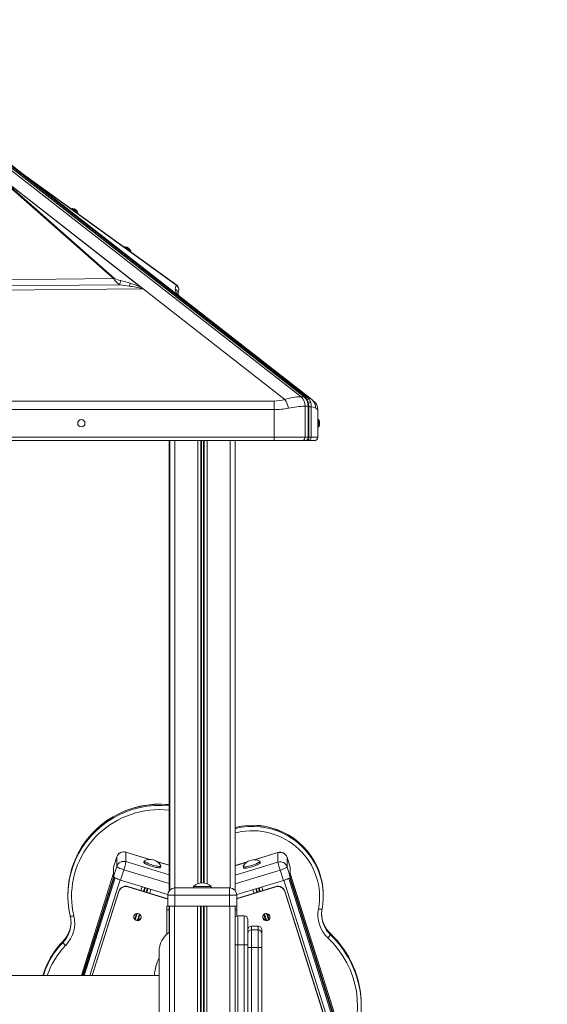
# Model space of a CAD drawing. Units: millimetres. Extents: x -13351 to 20534, y -8476 to 5115.
# Drawn here: x -26 to 699, y 3743 to 5097 of the extents above; entities that cross this region are included whole.
import ezdxf

# ---------------------------------------------------------------- set-up
doc = ezdxf.new("R2010")
doc.units = ezdxf.units.MM

msp = doc.modelspace()

# ---------------------------------------------------------------- linework, layer by layer
at = {"color": 7, "linetype": 'Continuous', "lineweight": 15}
for p, q in [((360.7, 4578.2), (-302.7, 5096.6)), ((-298.5, 5096.6), (365, 4578.2)), ((365.8, 4578), (-297.7, 5096.3)), ((369.4, 4577.2), (-293.9, 5095.4)), ((-48.2, 4905.3), (-23.1, 4885.7)), ((-50.7, 4876.5), (103.1, 4740.6)), ((104.3, 4740.9), (-49.4, 4876.7)), ((-49.3, 4877.3), (143.6, 4726.6)), ((-48.8, 4876.9), (141.1, 4728.5)), ((-23.1, 4885.7), (-16.5, 4880.6)), ((-23.1, 4885.7), (-22.4, 4885.2)), ((189.9, 4731.6), (-22.4, 4885.2)), ((190.4, 4718.9), (-16.5, 4880.6)), ((-16.5, 4880.6), (188.7, 4732)), ((46.1, 4836.9), (45.5, 4836.1)), ((46.1, 4836.9), (54.2, 4831)), ((53.6, 4830.2), (54.2, 4831)), ((118.6, 4784.4), (118, 4783.6)), ((118.6, 4784.4), (126.7, 4778.6)), ((126.1, 4777.7), (126.7, 4778.6)), ((103.1, 4740.6), (-493.6, 4735)), ((103.1, 4740.6), (104.3, 4740.9)), ((-495.5, 4726.3), (111.5, 4732.2)), ((143.7, 4726.5), (-495.4, 4720.2)), ((111.5, 4732.2), (124.7, 4730.3)), ((143.6, 4726.6), (143.6, 4726.6)), ((338.6, 4574.3), (143.7, 4726.5)), ((190.4, 4718.9), (194, 4716.1)), ((192.1, 4722.7), (192.2, 4723.1)), ((194, 4716.1), (375.5, 4574.3)), ((365, 4578.2), (360.7, 4578.2)), ((-1076.2, 4572.3), (323.8, 4572.3)), ((323.8, 4572.3), (323.8, 4560.5)), ((366.2, 4522.8), (366.2, 4565.1)), ((366.2, 4565.1), (370.5, 4565.1)), ((370.5, 4565.1), (370.5, 4522.8)), ((371.3, 4522.8), (371.3, 4565.1)), ((374.8, 4522.8), (374.8, 4564.4)), ((375.5, 4574.3), (378, 4572.3)), ((376.1, 4573.8), (375.8, 4574)), ((378, 4572.3), (380.4, 4570)), ((323.8, 4560.5), (-1076.2, 4560.5)), ((323.8, 4560.5), (323.8, 4522.8)), ((383.8, 4560.5), (383.5, 4560.7)), ((383.8, 4560.5), (383.8, 4522.8)), ((384.8, 4546.7), (383.8, 4546.7)), ((383.8, 4536.7), (384.8, 4536.7)), ((384.8, 4546.7), (384.8, 4536.7)), ((323.8, 4522.8), (-1076.2, 4522.8)), ((366.2, 4522.8), (323.8, 4522.8)), ((323.8, 4522.8), (323.8, 4517.8)), ((370.5, 4522.8), (366.2, 4522.8)), ((383.8, 4522.8), (374.8, 4522.8)), ((-1076.2, 4517.8), (323.8, 4517.8)), ((179.5, 4517.8), (179.5, 3898.7)), ((180.3, 4517.8), (180.3, 3899.7)), ((270.3, 4517.8), (270.3, 3899.1)), ((323.8, 4517.8), (362.7, 4517.8)), ((324, 4517.8), (325.1, 4517.8)), ((342, 4518.2), (343.8, 4517.8)), ((362.7, 4517.8), (366.9, 4517.8)), ((367.1, 4517.8), (369.7, 4517.8)), ((369.7, 4517.8), (370.8, 4517.8)), ((370.8, 4517.8), (378.8, 4517.8)), ((373, 4518.6), (373, 4518.6)), ((107.6, 3945.6), (103.2, 3931.5)), ((107.6, 3945.5), (103.2, 3931.4)), ((107.6, 3932.5), (107.6, 3945.5)), ((152.9, 3942.1), (120.1, 3952.1)), ((120.1, 3952), (120.1, 3939)), ((145.1, 3940), (144.5, 3938.1)), ((329, 3951.5), (296.2, 3941.5)), ((328.9, 3938.3), (328.9, 3951.4)), ((345.9, 3930.9), (341.5, 3945)), ((341.5, 3944.9), (341.5, 3931.9)), ((341.5, 3944.9), (345.9, 3930.8)), ((107.6, 3932.5), (103.2, 3918.4)), ((103.2, 3931.5), (103.2, 3931.4)), ((103.2, 3931.4), (103.2, 3918.4)), ((117.2, 3927.8), (112.7, 3913.7)), ((179.5, 3934), (162.6, 3939.2)), ((167.4, 3930.9), (168, 3932.8)), ((286.5, 3938.5), (270.3, 3933.6)), ((281.1, 3932.2), (281.7, 3930.3)), ((304.6, 3937.5), (304, 3939.4)), ((331.9, 3927.2), (336.4, 3913.1)), ((341.5, 3931.9), (345.9, 3917.8)), ((345.9, 3930.8), (345.9, 3930.9)), ((345.9, 3917.8), (345.9, 3930.8)), ((103.2, 3923.2), (58.8, 3782.3)), ((103.8, 3917.5), (61.2, 3782.3)), ((112.7, 3913.7), (177.6, 3893.9)), ((272.5, 3893.6), (336.4, 3913.1)), ((695.9, 2804.9), (345.3, 3916.9)), ((699.1, 2802.4), (345.9, 3922.6)), ((122.9, 3904.8), (122.9, 3904.2)), ((122.9, 3904.8), (177.5, 3888)), ((122.9, 3904.2), (177.5, 3887.5)), ((187.5, 3892.8), (187.5, 3902.8)), ((187.5, 3902.8), (262.5, 3902.8)), ((213, 3904.8), (213, 3902.8)), ((213, 3904.8), (225, 3904.8)), ((225, 3904.8), (237, 3904.8)), ((237, 3902.8), (237, 3904.8)), ((262.5, 3902.8), (262.5, 3892.8)), ((272.5, 3888.4), (326, 3904.8)), ((272.5, 3887.9), (326, 3904.2)), ((326, 3904.8), (326, 3904.2)), ((40.4, 3893.6), (40.4, 3892)), ((73.8, 3782.3), (110.3, 3898.3)), ((73.9, 3782.3), (110.3, 3897.7)), ((110.3, 3898.3), (110.3, 3897.7)), ((187.5, 3892.8), (177.5, 3892.8)), ((177.5, 3892.8), (177.5, 3877.8)), ((187.5, 3892.8), (187.5, 3877.8)), ((262.5, 3892.8), (187.5, 3892.8)), ((262.5, 3892.8), (262.5, 3877.8)), ((272.5, 3892.8), (262.5, 3892.8)), ((272.5, 3892.8), (272.5, 3877.8)), ((338.6, 3898.3), (338.6, 3897.7)), ((338.6, 3898.3), (408.5, 3676.3)), ((338.6, 3897.7), (408.5, 3675.8)), ((391.2, 3891.5), (391.2, 3893)), ((176.5, 3872.8), (176.5, 3877.8)), ((176.5, 3877.8), (177.5, 3877.8)), ((179.5, 3872.8), (176.5, 3872.8)), ((176.5, 3872.8), (176.5, 3839.4)), ((177.5, 3877.8), (187.5, 3877.8)), ((179.5, 3877.8), (179.5, 3841.8)), ((180, 3877.8), (180, 2456.2)), ((187.5, 3877.8), (262.5, 3877.8)), ((218.6, 3877.8), (218.6, 1527.8)), ((222.5, 3877.8), (222.5, 1527.8)), ((223.5, 3877.8), (223.5, 1527.8)), ((226.6, 3877.8), (226.6, 1527.8)), ((227.5, 3877.8), (227.5, 1527.8)), ((231.4, 3877.8), (231.4, 1527.8)), ((262.5, 3877.8), (272.5, 3877.8)), ((263, 3877.8), (263, 1527.8)), ((270, 3877.8), (270, 1527.8)), ((270.3, 3877.8), (270.3, 2359.5)), ((272.5, 3877.8), (272.5, 3872.8)), ((272.5, 3872.8), (272.5, 3864.2)), ((282.7, 3864.4), (273.7, 3864.4)), ((287.7, 3859.4), (287.7, 3824.4)), ((301.7, 3850.3), (292.7, 3850.3)), ((292.7, 3845.1), (292.7, 3821.1)), ((301.7, 3845.1), (292.7, 3845.1)), ((301.7, 3821.1), (301.7, 3845.1)), ((306.7, 3845.3), (306.7, 3840.2)), ((306.7, 3840.2), (306.7, 3820.9)), ((401.1, 3840), (401.1, 3838.4)), ((33.6, 3829.6), (33.6, 3828.1)), ((282.7, 3824.4), (273.7, 3824.4)), ((273.7, 3824.4), (273.7, 3016.9)), ((282.7, 3016.9), (282.7, 3824.4)), ((287.7, 3824.4), (287.7, 3016.9)), ((292.7, 3821.1), (292.7, 3590.7)), ((301.7, 3821.1), (292.7, 3821.1)), ((301.7, 3590.7), (301.7, 3821.1)), ((306.7, 3820.9), (306.7, 3591.9)), ((165.6, 3814.9), (165.6, 3482)), ((165.6, 3782.3), (-929.2, 3782.3))]:
    msp.add_line(p, q, dxfattribs=at)
at = {"color": 8, "linetype": 'Continuous', "lineweight": 15}
for p, q in [((374.8, 4564.4), (371.3, 4564.4)), ((370.5, 4522.8), (371.3, 4522.8)), ((374.8, 4522.8), (371.3, 4522.8)), ((187.3, 4517.8), (187.3, 3902.8)), ((218.9, 4517.8), (218.9, 3908.7)), ((222.8, 4517.8), (222.8, 3909.7)), ((223.7, 4517.8), (223.7, 3909.8)), ((226.8, 4517.8), (226.8, 3909.7)), ((227.8, 4517.8), (227.8, 3909.6)), ((231.7, 4517.8), (231.7, 3908.4)), ((263.3, 4517.8), (263.3, 3902.8)), ((325.6, 4517.9), (325.2, 4517.8)), ((107.6, 3945.5), (107.6, 3945.6)), ((120.1, 3952.1), (120.1, 3952)), ((152.5, 3942.1), (120.1, 3952)), ((328.9, 3951.4), (296.6, 3941.5)), ((329, 3951.5), (328.9, 3951.4)), ((341.5, 3945), (341.5, 3944.9)), ((179.5, 3908.8), (117.2, 3927.8)), ((120.1, 3939), (179.5, 3920.8)), ((179.5, 3933.9), (162.9, 3938.9)), ((270.3, 3920.4), (328.9, 3938.3)), ((286.2, 3938.3), (270.3, 3933.4)), ((331.9, 3927.2), (270.3, 3908.4)), ((103.2, 3923.2), (58.8, 3782.3)), ((103.3, 3918.1), (60.5, 3782.3)), ((103.8, 3917.5), (61.2, 3782.3)), ((105.3, 3916.6), (62.9, 3782.3)), ((112.1, 3913.9), (70.6, 3782.3)), ((337, 3913.3), (683.3, 2814.7)), ((343.8, 3916), (693.6, 2806.7)), ((345.3, 3916.9), (695.9, 2804.9)), ((345.8, 3917.4), (696.8, 2804.2)), ((345.9, 3922.6), (699.1, 2802.4)), ((142.3, 3904.7), (140.6, 3899.3)), ((145.9, 3903.6), (144.3, 3898.2)), ((146.8, 3903.3), (145.1, 3898)), ((149.8, 3902.4), (148.1, 3897)), ((150.7, 3902.1), (149, 3896.8)), ((154.5, 3900.9), (152.9, 3895.6)), ((294.6, 3900.3), (296.1, 3895.6)), ((298.4, 3901.5), (299.9, 3896.8)), ((299.3, 3901.8), (300.8, 3897)), ((302.3, 3902.7), (303.8, 3898)), ((303.2, 3902.9), (304.6, 3898.2)), ((306.8, 3904.1), (308.3, 3899.3)), ((187, 3877.8), (187, 1702.1)), ((272.5, 3872.8), (270.3, 3872.8)), ((134.5, 3867.4), (132.2, 3859.9)), ((135.5, 3867.6), (132.9, 3859.3)), ((138.6, 3866.9), (135.9, 3858.3)), ((139.4, 3866.2), (136.9, 3858.4)), ((273.7, 3864.4), (273.7, 3824.4)), ((282.7, 3824.4), (282.7, 3864.4)), ((309.5, 3866.2), (312, 3858.4)), ((310.3, 3866.9), (313.1, 3858.3)), ((313.4, 3867.6), (316, 3859.3)), ((314.4, 3867.4), (316.7, 3859.9)), ((292.7, 3850.3), (292.7, 3845.1)), ((301.7, 3845.1), (301.7, 3850.3)), ((401, 3840.1), (401.1, 3840)), ((33.7, 3829.7), (33.6, 3829.6))]:
    msp.add_line(p, q, dxfattribs=at)
at = {"color": 7, "linetype": 'Continuous', "lineweight": 15, "flags": 128}
for points in [[(111.5, 4732.2), (109.1, 4734), (106.7, 4736.2), (104.5, 4738.5), (103.7, 4739.6), (103.1, 4740.6)], [(125.9, 4734.2), (119.3, 4736.1), (112.6, 4737.9)], [(142.6, 4726.5), (142.6, 4726.5), (142.6, 4726.6), (142.6, 4726.6), (142.6, 4726.7), (142.5, 4727), (142.2, 4727.5), (141.1, 4728.5)], [(188.9, 4731.3), (188.1, 4728.8), (187.9, 4726)], [(188.7, 4732), (188.8, 4731.9), (188.8, 4731.9), (188.9, 4731.7), (188.9, 4731.3)], [(371.7, 4574.9), (370.6, 4576.1), (369.4, 4577.2)], [(375.5, 4574.3), (372.8, 4576), (369.4, 4577.2)], [(374, 4570.1), (373, 4572.6), (371.7, 4574.9)], [(374.8, 4564.4), (374.6, 4567.3), (374, 4570.1)], [(380.5, 4562.4), (377.9, 4563.6), (374.8, 4564.4)], [(366.2, 4522.8), (366.1, 4521.8), (365.9, 4520.9), (365.6, 4520), (365.2, 4519.3), (364.6, 4518.7), (364, 4518.2), (363.4, 4517.9), (362.7, 4517.8)], [(366.9, 4517.8), (367.9, 4517.9), (368.9, 4518.3), (369.7, 4518.9), (370.4, 4519.8), (370.9, 4520.6), (371.1, 4521.2), (371.2, 4521.7), (371.3, 4522), (371.3, 4522.2), (371.3, 4522.4), (371.3, 4522.5), (371.3, 4522.6), (371.3, 4522.7), (371.3, 4522.7), (371.3, 4522.7), (371.3, 4522.8)], [(366.9, 4517.8), (367.6, 4517.9), (368.3, 4518.2), (368.9, 4518.7), (369.4, 4519.3), (369.9, 4520), (370.2, 4520.9), (370.4, 4521.8), (370.5, 4522.8)], [(373, 4518.6), (372.1, 4518.1), (370.8, 4517.8)], [(145.4, 3940.3), (145.3, 3940.2), (145.1, 3939.9)], [(145.1, 3939.9), (145.3, 3939.5), (145.8, 3939), (146.6, 3938.4), (147.8, 3937.7), (149.2, 3937.1), (150.8, 3936.4), (152.6, 3935.6), (154.6, 3935), (156.6, 3934.3), (158.5, 3933.7), (160.5, 3933.2), (162.3, 3932.8), (163.9, 3932.6), (165.3, 3932.4), (166.5, 3932.3), (167.3, 3932.4), (167.8, 3932.6), (168, 3932.9), (167.9, 3933.2)], [(281.2, 3932.5), (281.1, 3932.3), (281.3, 3932), (281.8, 3931.8), (282.6, 3931.7), (283.8, 3931.8), (285.2, 3931.9), (286.8, 3932.2), (288.6, 3932.6), (290.6, 3933.1), (292.5, 3933.7), (294.5, 3934.3), (296.5, 3935), (298.3, 3935.7), (299.9, 3936.4), (301.3, 3937.1), (302.5, 3937.8), (303.3, 3938.4), (303.8, 3938.9), (304, 3939.3), (303.8, 3939.6), (303.7, 3939.7)], [(117.2, 3927.8), (115.3, 3928.4), (113.5, 3929.1), (111.9, 3929.7), (110.4, 3930.4), (109.2, 3931), (108.4, 3931.6), (107.8, 3932.1), (107.6, 3932.5)], [(144.5, 3938.1), (144.5, 3938), (144.7, 3937.6), (145.2, 3937.1), (146, 3936.5), (147.2, 3935.9), (148.6, 3935.2), (150.2, 3934.5), (152, 3933.8), (154, 3933.1), (156, 3932.4), (158, 3931.9), (159.9, 3931.4), (161.7, 3931), (163.3, 3930.7), (164.7, 3930.5), (165.9, 3930.4), (166.7, 3930.5), (167.2, 3930.7), (167.4, 3930.9)], [(281.7, 3930.3), (281.8, 3930.1), (282.4, 3929.9), (283.2, 3929.8), (284.4, 3929.9), (285.8, 3930.1), (287.4, 3930.4), (289.2, 3930.8), (291.1, 3931.2), (293.1, 3931.8), (295.1, 3932.5), (297.1, 3933.1), (298.9, 3933.9), (300.5, 3934.6), (301.9, 3935.3), (303.1, 3935.9), (303.9, 3936.5), (304.4, 3937), (304.6, 3937.4), (304.6, 3937.5)], [(341.5, 3931.9), (341.3, 3931.5), (340.7, 3931), (339.9, 3930.4), (338.7, 3929.8), (337.2, 3929.1), (335.6, 3928.5), (333.8, 3927.8), (331.9, 3927.2)], [(103.2, 3918.4), (103.4, 3918), (103.9, 3917.5), (104.8, 3916.9), (106, 3916.3), (107.4, 3915.6), (109.1, 3915), (110.9, 3914.3), (112.7, 3913.7)], [(336.4, 3913.1), (338.2, 3913.7), (340, 3914.3), (341.7, 3915), (343.1, 3915.7), (344.3, 3916.3), (345.2, 3916.9), (345.7, 3917.4), (345.9, 3917.8)], [(384.6, 3874), (385.6, 3873.8), (386.5, 3873.7), (387.4, 3873.6), (388.1, 3873.6), (388.7, 3873.6), (389.2, 3873.7), (389.4, 3873.8), (389.5, 3874)], [(43.6, 3864.1), (43.7, 3863.9), (44, 3863.8), (44.5, 3863.8), (45.1, 3863.8), (45.8, 3863.8), (46.7, 3864), (47.6, 3864.1), (48.5, 3864.3)], [(130.9, 3862.7), (131.1, 3864), (131.7, 3865.2), (132.5, 3866.3), (133.6, 3867), (134.9, 3867.5), (136.3, 3867.6), (137.6, 3867.3), (138.8, 3866.7), (139.8, 3865.8), (140.5, 3864.6), (140.9, 3863.3), (140.9, 3862), (140.5, 3860.7), (139.8, 3859.6), (138.8, 3858.6), (137.6, 3858), (136.3, 3857.8), (134.9, 3857.9), (133.6, 3858.3), (132.5, 3859.1), (131.7, 3860.1), (131.1, 3861.3), (130.9, 3862.7)], [(308, 3862.7), (308.2, 3864), (308.7, 3865.2), (309.6, 3866.3), (310.7, 3867), (312, 3867.5), (313.3, 3867.6), (314.6, 3867.3), (315.9, 3866.7), (316.9, 3865.8), (317.6, 3864.6), (317.9, 3863.3), (317.9, 3862), (317.6, 3860.7), (316.9, 3859.6), (315.9, 3858.6), (314.6, 3858), (313.3, 3857.8), (312, 3857.9), (310.7, 3858.3), (309.6, 3859.1), (308.7, 3860.1), (308.2, 3861.3), (308, 3862.7)], [(282.7, 3824.4), (283.7, 3824.4), (284.6, 3824.4), (285.5, 3824.4), (286.2, 3824.4), (286.8, 3824.4), (287.3, 3824.4), (287.6, 3824.4), (287.7, 3824.4)], [(9.3, 3791.7), (7.3, 3786), (6.1, 3782.3)]]:
    msp.add_lwpolyline(points, dxfattribs=at)
at = {"color": 8, "linetype": 'Continuous', "lineweight": 15, "flags": 128}
for points in [[(371.3, 4565.1), (371.3, 4565.1), (371.1, 4565.1), (370.8, 4565.1), (370.5, 4565.1)], [(383.5, 4560.7), (383.4, 4560.7), (382.3, 4561.4), (380.5, 4562.4)], [(179.5, 4009.9), (179, 4009.9), (172.4, 4010.4), (165.8, 4010.5), (159.3, 4010.3), (152.7, 4009.8), (146.2, 4008.8), (139.7, 4007.6), (133.4, 4006), (127.1, 4004), (120.9, 4001.7), (114.9, 3999.1), (109, 3996.2), (103.3, 3993), (97.8, 3989.4), (92.5, 3985.6), (87.4, 3981.5), (82.6, 3977.2), (78, 3972.5), (73.6, 3967.7), (69.5, 3962.6), (65.7, 3957.3), (62.2, 3951.8), (59, 3946.2), (56.2, 3940.3), (53.6, 3934.4), (51.4, 3928.3), (49.5, 3922), (48, 3915.7), (46.8, 3909.4), (46, 3902.9), (45.5, 3896.5), (45.4, 3890), (45.7, 3883.5), (46.3, 3877.1), (47.2, 3870.7), (48.5, 3864.3)], [(384.6, 3874), (385.5, 3879.5), (386, 3885.1), (386.2, 3890.8), (386, 3896.4), (385.5, 3902), (384.6, 3907.5), (383.3, 3913), (381.7, 3918.4), (379.8, 3923.7), (377.6, 3928.9), (375, 3933.9), (372.2, 3938.8), (369, 3943.4), (365.5, 3947.9), (361.8, 3952.2), (357.8, 3956.2), (353.6, 3959.9), (349.1, 3963.4), (344.4, 3966.7), (339.5, 3969.6), (334.5, 3972.2), (329.3, 3974.5), (324, 3976.5), (318.5, 3978.2), (313, 3979.5), (307.3, 3980.5), (301.7, 3981.2), (296, 3981.5), (290.3, 3981.4), (284.6, 3981), (278.9, 3980.3), (273.3, 3979.2), (270.3, 3978.5)], [(273.7, 3824.4), (272.7, 3824.4), (271.8, 3824.4), (270.9, 3824.4), (270.3, 3824.4)]]:
    msp.add_lwpolyline(points, dxfattribs=at)
at = {"color": 7, "linetype": 'Continuous', "lineweight": 15}
msp.add_circle((58.8, 4541.7), 5, dxfattribs=at)
for centre, radius, start, end in [((45.7, 4827.8), 9.08, 20.6956, 87.4926), ((118.2, 4775.3), 9.08, 20.6956, 87.4926), ((118.9, 4768.5), 31.2, 242.23, 258.5114), ((89.1, 4739.7), 23.6, 341.3316, 355.6194), ((-58.7, 4787.9), 192.3, 342.5566, 343.7777), ((107.4, 4602.3), 129.1, 74.1806, 82.2974), ((91.9, 4619.4), 119.7, 65.7102, 73.5025), ((143.3, 4724.6), 2.05, 81.9894, 109.1379), ((200.4, 4726.5), 12.5, 182.2142, 216.8679), ((185.6, 4720.3), 6.15, 0.4527, 68.1998), ((188.6, 4729.8), 2.21, 54.8859, 87.6047), ((186.3, 4726.2), 6.49, 345.8349, 56.6363), ((196.8, 4720.9), 5.09, 162.6458, 186.2515), ((197.7, 4720.8), 5.94, 184.5693, 231.2716), ((362.7, 4503.2), 75, 91.5014, 108.7537), ((349.5, 4565.8), 16.7, 357.4575, 47.8338), ((353.8, 4565.8), 16.7, 357.4575, 47.8338), ((355.3, 4565.8), 16.1, 357.511, 49.168), ((323.9, 4628.8), 56.5, 269.9323, 285.1177), ((323.9, 4659.6), 99.1, 269.919, 281.397), ((308.9, 4555), 35.4, 12.2179, 33.0734), ((368.4, 4448.1), 117, 91.0484, 102.2577), ((367.1, 4563.8), 13.4, 354.1259, 51.1654), ((369.8, 4561.2), 13.8, 357.6742, 39.675), ((377.2, 4541.7), 9.08, 0, 33.3985), ((377.2, 4541.7), 9.08, 326.6015, 0), ((369.4, 4522.7), 5.42, 312.1821, 1.541), ((378.8, 4522.8), 5, 270, 0), ((166.2, 3891.7), 126.3, 83.9931, 156.7867), ((294.1, 3891.5), 97.5, 24.0506, 104.1198), ((163.1, 3893.6), 122.7, 157.0365, 179.9891), ((163, 3892), 122.6, 156.2959, 193.1771), ((117.2, 3942.6), 10, 72.9968, 162.5), ((117.2, 3942.4), 10, 72.725, 162.0553), ((153, 3925.2), 16.9, 72.9968, 116.9363), ((153, 3925.2), 16.9, 28.0637, 72.9968), ((296.1, 3924.6), 16.9, 107.0032, 151.9363), ((296.1, 3924.6), 16.9, 63.0637, 107.0032), ((331.9, 3941.8), 10, 17.9447, 107.275), ((331.9, 3942), 10, 17.5, 107.0032), ((117.2, 3929.4), 10, 72.725, 162.0553), ((40.7, 3954.1), 80.9, 341.0083, 349.1834), ((331.9, 3928.8), 10, 17.9447, 107.275), ((408.4, 3953.5), 80.9, 190.8166, 198.9917), ((296.6, 3893), 94.6, 0.0145, 23.7871), ((296.7, 3891.5), 94.5, 349.3184, 23.7724), ((119.9, 3895.2), 10, 72.7281, 162.0585), ((119.9, 3894.7), 10, 72.7281, 162.0585), ((187.5, 3892.8), 10, 90, 180), ((225, 3892.9), 16.9, 44.7603, 135.2397), ((262.5, 3892.8), 10, 0, 90), ((329, 3895.2), 10, 17.9415, 107.2719), ((329, 3894.7), 10, 17.9415, 107.2719), ((427.8, 3865.9), 43.9, 169.3828, 226.583), ((427.7, 3866.8), 38.8, 169.3182, 203.1997), ((5.8, 3854.4), 43.9, 315.8433, 13.1039), ((5.8, 3855.2), 38.8, 336.3554, 13.177), ((135.9, 3863.3), 5, 183.7211, 356.2789), ((273.7, 3859.4), 5, 90, 132.6712), ((282.7, 3859.4), 5, 0, 90), ((313, 3863.3), 5, 183.7211, 356.2789), ((427.7, 3868.3), 38.9, 181.1646, 202.6182), ((5.8, 3856.8), 38.9, 337.5428, 358.8333), ((292.7, 3845.3), 5, 90, 180), ((292.6, 3840.1), 4.97, 89.6121, 179.6068), ((301.7, 3845.3), 5, 0, 90), ((301.7, 3840.1), 4.97, 0.3932, 90.3879), ((426.2, 3867.2), 37, 201.8346, 227.1262), ((6.7, 3856), 37.7, 315.6287, 338.1179), ((198.6, 3814.9), 33, 124.269, 180), ((387, 3845.9), 15.9, 311.5921, 331.9388), ((308, 3741.9), 135.2, 23.1356, 46.5383), ((115.5, 3750.4), 113.9, 135.9184, 158.752), ((46.7, 3835.5), 15.1, 209.654, 231.0356), ((291.4, 3768.8), 52.3, 88.63, 94.1164), ((302.9, 3768.8), 52.3, 85.8836, 91.37), ((224.5, 3777.8), 65.5, 153.9504, 176.0752), ((114.8, 3749.1), 113.2, 156.5667, 162.9433), ((308.7, 3740.2), 134.7, 336.2061, 23.7902), ((308.6, 3741.7), 134.8, 0.0136, 23.2803)]:
    msp.add_arc(centre, radius, start, end, dxfattribs=at)
at = {"color": 8, "linetype": 'Continuous', "lineweight": 15}
for centre, radius, start, end in [((186.4, 4725.5), 6.31, 337.0973, 66.6173), ((365, 4576.9), 1.29, 52.5866, 91.8714), ((369, 4574.8), 2.44, 78.9381, 133.3732), ((371.2, 4571.5), 3.4, 81.5439, 128.9835), ((373.5, 4563.1), 6.96, 85.8088, 112.5507), ((369.8, 4519.5), 1.69, 229.7834, 268.8813), ((370.9, 4519.7), 1.86, 213.9787, 267.3293), ((372.8, 4521.8), 3.14, 219.9318, 272.5196), ((166.3, 3891.5), 126.4, 84.0292, 156.7497), ((166.3, 3889.9), 126.5, 84.0407, 156.022), ((294, 3891.2), 97.7, 24.1274, 104.0407), ((294, 3889.7), 97.7, 24.094, 104.0498), ((428.2, 3868.5), 39.3, 202.629, 226.4687), ((428.2, 3867), 39.4, 203.2046, 226.4624), ((5.4, 3857), 39.3, 315.9399, 337.5284), ((5.4, 3855.4), 39.3, 315.9414, 336.3604), ((308.1, 3739.4), 130.3, 331.9122, 46.606), ((307, 3741), 136.6, 23.2978, 46.458), ((307, 3739.4), 136.6, 23.7967, 46.4573), ((115.6, 3750.3), 114.1, 135.9343, 158.7203), ((115.7, 3748.6), 114.2, 135.9455, 156.542), ((115.6, 3747.9), 109.1, 135.9294, 161.6353)]:
    msp.add_arc(centre, radius, start, end, dxfattribs=at)
at = {"color": 7, "linetype": 'Continuous', "lineweight": 15}
msp.add_ellipse((143.7, 4730.4), major_axis=(-3.19, 4.75), ratio=0.468483, start_param=2.139888, end_param=2.17903, dxfattribs=at)

doc.saveas('drawing.dxf')
